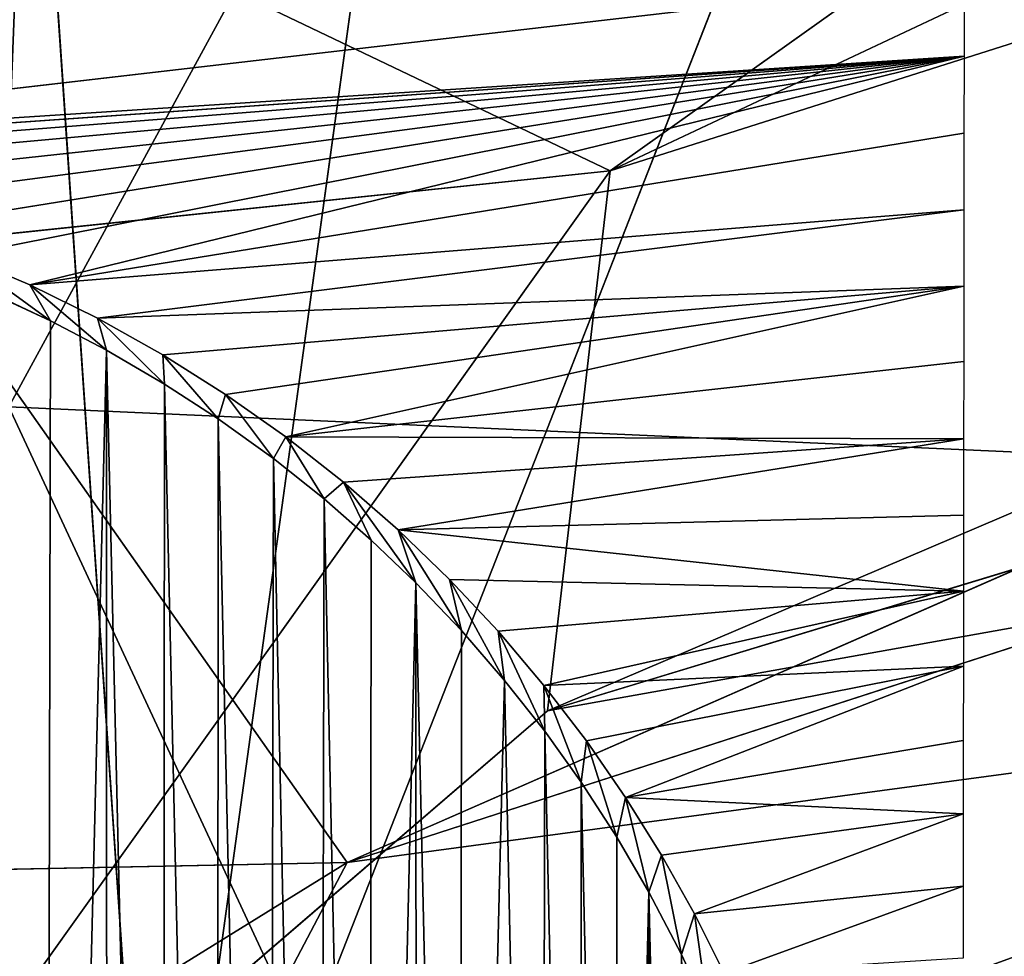
# Model space of a CAD drawing. Extents: x -335 to 337, y -349 to 326.
# Drawn here: x -311 to -306, y -98 to -93 of the extents above; entities that cross this region are included whole.
import ezdxf

# ---------------------------------------------------------------- set-up
doc = ezdxf.new("R2010")
doc.units = 0
doc.header["$MEASUREMENT"] = 0
doc.layers.get('0').update_dxf_attribs({"color": 13, "linetype": 'CONTINUOUS'})
doc.layers.add('1_CHAIRS', color=22, linetype='CONTINUOUS')

# ---------------------------------------------------------------- blocks, each defined once
blk = doc.blocks.new('GROUP_9')
for p, q in [((1.8593, 3.5102, 8.0399), (0.0761, 3.7171, 8.1441)), ((1.2491, 3.3932, 7.9778), (0.0762, 3.6261, 8.0999)), ((0.0762, 3.6261, 8.0999), (1.1682, 3.3586, 7.9587)), ((1.3321, 3.4236, 7.9942), (0.0762, 3.6261, 8.0999)), ((1.417, 3.4496, 8.0082), (0.0762, 3.6261, 8.0999)), ((1.5036, 3.4712, 8.0196), (0.0762, 3.6261, 8.0999)), ((1.5914, 3.4881, 8.0285), (0.0762, 3.6261, 8.0999)), ((1.6801, 3.5003, 8.0348), (0.0762, 3.6261, 8.0999)), ((1.7695, 3.5076, 8.0386), (0.0762, 3.6261, 8.0999)), ((1.8593, 3.5102, 8.0399), (0.0762, 3.6261, 8.0999)), ((0.0763, 3.5358, 8.0542), (1.1682, 3.3586, 7.9587)), ((1.1682, 3.3586, 7.9587), (0.0764, 3.4462, 8.0072)), ((0.0764, 3.4462, 8.0072), (1.0891, 3.3196, 7.937)), ((1.2491, 3.3932, 7.9778), (1.1441, 3.3167, 11.6229)), ((0.9394, 3.2307, 7.886), (0.0765, 3.3573, 7.9587)), ((0.0765, 3.3573, 7.9587), (0.8691, 3.1811, 7.8568)), ((1.0127, 3.2769, 7.9127), (0.0765, 3.3573, 7.9587)), ((1.0891, 3.3196, 7.937), (0.0765, 3.3573, 7.9587)), ((1.1682, 3.3586, 7.9587), (1.0785, 3.2825, 11.6229)), ((1.1441, 3.3167, 11.6229), (1.1682, 3.3586, 7.9587)), ((1.2139, 3.3492, 11.6229), (1.1441, 3.3167, 11.6229)), ((1.0891, 3.3196, 7.937), (1.0106, 3.2428, 11.6229)), ((1.0785, 3.2825, 11.6229), (1.0891, 3.3196, 7.937)), ((1.1441, 3.3167, 11.6229), (1.0785, 3.2825, 11.6229)), ((1.0785, 3.2825, 11.6229), (1.0106, 3.2428, 11.6229)), ((0.0766, 3.2692, 7.9089), (0.8691, 3.1811, 7.8568)), ((1.0127, 3.2769, 7.9127), (0.9479, 3.2021, 11.6229)), ((1.0106, 3.2428, 11.6229), (1.0127, 3.2769, 7.9127)), ((1.0106, 3.2428, 11.6229), (0.9479, 3.2021, 11.6229)), ((0.9394, 3.2307, 7.886), (0.8835, 3.1557, 11.6229)), ((0.9479, 3.2021, 11.6229), (0.9394, 3.2307, 7.886)), ((0.9479, 3.2021, 11.6229), (0.8835, 3.1557, 11.6229)), ((0.8691, 3.1811, 7.8568), (0.0767, 3.1789, 7.856)), ((0.8016, 3.1281, 7.8248), (0.0767, 3.1789, 7.856)), ((0.0767, 3.1789, 7.856), (0.7377, 3.0724, 7.7905)), ((0.8691, 3.1811, 7.8568), (0.8243, 3.1086, 11.6229)), ((0.8835, 3.1557, 11.6229), (0.8691, 3.1811, 7.8568)), ((0.8835, 3.1557, 11.6229), (0.8243, 3.1086, 11.6229)), ((0.8016, 3.1281, 7.8248), (0.717, 3.0106, 11.6229)), ((0.769, 3.0603, 11.6229), (0.8016, 3.1281, 7.8248)), ((0.8243, 3.1086, 11.6229), (0.8016, 3.1281, 7.8248)), ((0.8243, 3.1086, 11.6229), (0.769, 3.0603, 11.6229)), ((0.0768, 3.0894, 7.8016), (0.7377, 3.0724, 7.7905)), ((0.7377, 3.0724, 7.7905), (0.6636, 2.9546, 11.6229)), ((0.717, 3.0106, 11.6229), (0.7377, 3.0724, 7.7905)), ((0.769, 3.0603, 11.6229), (0.717, 3.0106, 11.6229)), ((0.6775, 3.0142, 7.7539), (0.0769, 3.0008, 7.7458)), ((0.6775, 3.0142, 7.7539), (0.6132, 2.8965, 11.6229)), ((0.6636, 2.9546, 11.6229), (0.6775, 3.0142, 7.7539)), ((0.717, 3.0106, 11.6229), (0.6636, 2.9546, 11.6229)), ((0.6208, 2.9538, 7.7149), (0.0769, 3.0008, 7.7458)), ((0.0769, 3.0008, 7.7458), (0.5672, 2.8906, 7.6731)), ((0.6208, 2.9538, 7.7149), (0.5663, 2.8371, 11.6229)), ((0.6636, 2.9546, 11.6229), (0.6132, 2.8965, 11.6229)), ((0.6132, 2.8965, 11.6229), (0.6208, 2.9538, 7.7149)), ((0.5176, 2.8258, 7.6291), (0.077, 2.9132, 7.6885)), ((0.077, 2.9132, 7.6885), (0.4718, 2.7596, 7.583)), ((0.5672, 2.8906, 7.6731), (0.077, 2.9132, 7.6885)), ((0.5672, 2.8906, 7.6731), (0.5236, 2.7774, 11.6229)), ((0.6132, 2.8965, 11.6229), (0.5663, 2.8371, 11.6229)), ((0.5663, 2.8371, 11.6229), (0.5672, 2.8906, 7.6731)), ((0.5663, 2.8371, 11.6229), (0.5236, 2.7774, 11.6229)), ((0.0771, 2.8264, 7.6299), (0.4718, 2.7596, 7.583)), ((0.5176, 2.8258, 7.6291), (0.4822, 2.7134, 11.6229)), ((0.5236, 2.7774, 11.6229), (0.5176, 2.8258, 7.6291)), ((0.5236, 2.7774, 11.6229), (0.4822, 2.7134, 11.6229)), ((0.4718, 2.7596, 7.583), (0.0772, 2.7407, 7.5699)), ((0.4718, 2.7596, 7.583), (0.4445, 2.6489, 11.6229)), ((0.4822, 2.7134, 11.6229), (0.4718, 2.7596, 7.583)), ((0.4298, 2.6923, 7.5349), (0.0772, 2.7407, 7.5699)), ((0.0772, 2.7407, 7.5699), (0.3913, 2.6236, 7.4843)), ((0.4822, 2.7134, 11.6229), (0.4445, 2.6489, 11.6229)), ((0.4298, 2.6923, 7.5349), (0.4066, 2.576, 11.6229)), ((0.4445, 2.6489, 11.6229), (0.4298, 2.6923, 7.5349)), ((0.3913, 2.6236, 7.4843), (0.0773, 2.6559, 7.5085)), ((0.0773, 2.6559, 7.5085), (0.3566, 2.5543, 7.4319)), ((0.4445, 2.6489, 11.6229), (0.4066, 2.576, 11.6229)), ((0.3913, 2.6236, 7.4843), (0.375, 2.5074, 11.6229)), ((0.4066, 2.576, 11.6229), (0.3913, 2.6236, 7.4843)), ((0.4066, 2.576, 11.6229), (0.375, 2.5074, 11.6229))]:
    blk.add_line(p, q)
mesh = blk.add_polyface()
corners = [(1.8593, 3.5102, 8.0399), (0.0761, 3.7171, 8.1441), (0.0762, 3.6261, 8.0999)]
mesh.append_faces([[corners[k] for k in face] for face in [(0, 1, 2)]])
mesh = blk.add_polyface()
corners = [(3.642, 3.6727, 8.1207), (0.0761, 3.7171, 8.1441), (1.8593, 3.5102, 8.0399)]
mesh.append_faces([[corners[k] for k in face] for face in [(0, 1, 2)]])
mesh = blk.add_polyface()
corners = [(1.2491, 3.3932, 7.9778), (0.0762, 3.6261, 8.0999), (1.1682, 3.3586, 7.9587)]
mesh.append_faces([[corners[k] for k in face] for face in [(0, 1, 2)]])
mesh = blk.add_polyface()
corners = [(1.3321, 3.4236, 7.9942), (0.0762, 3.6261, 8.0999), (1.2491, 3.3932, 7.9778)]
mesh.append_faces([[corners[k] for k in face] for face in [(0, 1, 2)]])
mesh = blk.add_polyface()
corners = [(1.417, 3.4496, 8.0082), (0.0762, 3.6261, 8.0999), (1.3321, 3.4236, 7.9942)]
mesh.append_faces([[corners[k] for k in face] for face in [(0, 1, 2)]])
mesh = blk.add_polyface()
corners = [(1.5036, 3.4712, 8.0196), (0.0762, 3.6261, 8.0999), (1.417, 3.4496, 8.0082)]
mesh.append_faces([[corners[k] for k in face] for face in [(0, 1, 2)]])
mesh = blk.add_polyface()
corners = [(1.5914, 3.4881, 8.0285), (0.0762, 3.6261, 8.0999), (1.5036, 3.4712, 8.0196)]
mesh.append_faces([[corners[k] for k in face] for face in [(0, 1, 2)]])
mesh = blk.add_polyface()
corners = [(1.6801, 3.5003, 8.0348), (0.0762, 3.6261, 8.0999), (1.5914, 3.4881, 8.0285)]
mesh.append_faces([[corners[k] for k in face] for face in [(0, 1, 2)]])
mesh = blk.add_polyface()
corners = [(1.7695, 3.5076, 8.0386), (0.0762, 3.6261, 8.0999), (1.6801, 3.5003, 8.0348)]
mesh.append_faces([[corners[k] for k in face] for face in [(0, 1, 2)]])
mesh = blk.add_polyface()
corners = [(1.8593, 3.5102, 8.0399), (0.0762, 3.6261, 8.0999), (1.7695, 3.5076, 8.0386)]
mesh.append_faces([[corners[k] for k in face] for face in [(0, 1, 2)]])
mesh = blk.add_polyface()
corners = [(1.1682, 3.3586, 7.9587), (0.0762, 3.6261, 8.0999), (0.0763, 3.5358, 8.0542)]
mesh.append_faces([[corners[k] for k in face] for face in [(0, 1, 2)]])
mesh = blk.add_polyface()
corners = [(1.1682, 3.3586, 7.9587), (0.0763, 3.5358, 8.0542), (0.0764, 3.4462, 8.0072)]
mesh.append_faces([[corners[k] for k in face] for face in [(0, 1, 2)]])
mesh = blk.add_polyface()
corners = [(0.2445, 1.7786, 11.6229), (0.2446, 1.9535, 11.6229), (0.2422, 1.8634, 11.6229), (0.2516, 1.6911, 11.6229), (0.2515, 2.0382, 11.6229), (0.2624, 2.1203, 11.6229), (0.2626, 1.6094, 11.6229), (0.278, 2.2039, 11.6229), (0.2777, 1.528, 11.6229), (0.297, 1.4477, 11.6229), (0.296, 2.279, 11.6229), (0.3199, 2.3606, 11.6229), (0.3206, 1.3677, 11.6229), (0.3457, 2.4348, 11.6229), (0.3455, 1.2963, 11.6229), (0.3773, 1.2179, 11.6229), (0.375, 2.5074, 11.6229), (0.4066, 2.576, 11.6229), (0.4097, 1.1481, 11.6229), (0.4445, 2.6489, 11.6229), (0.444, 1.0826, 11.6229), (0.4836, 1.0147, 11.6229), (0.4822, 2.7134, 11.6229), (0.5236, 2.7774, 11.6229), (0.5244, 0.952, 11.6229), (0.5663, 2.8371, 11.6229), (0.5708, 0.8876, 11.6229), (0.6132, 2.8965, 11.6229), (0.6661, 0.7731, 11.6229), (0.6636, 2.9546, 11.6229), (0.717, 3.0106, 11.6229), (0.7158, 0.721, 11.6229), (0.7718, 0.6676, 11.6229), (0.769, 3.0603, 11.6229), (0.8243, 3.1086, 11.6229), (0.8299, 0.6172, 11.6229), (0.8835, 3.1557, 11.6229), (0.8893, 0.5704, 11.6229), (0.9479, 3.2021, 11.6229), (0.949, 0.5277, 11.6229), (1.0106, 3.2428, 11.6229), (1.013, 0.4862, 11.6229), (1.0785, 3.2825, 11.6229), (1.0776, 0.4486, 11.6229), (1.1504, 0.4106, 11.6229), (1.1441, 3.3167, 11.6229), (1.2139, 3.3492, 11.6229), (1.219, 0.3791, 11.6229), (1.2922, 3.3809, 11.6229), (1.2917, 0.3498, 11.6229), (1.3658, 0.3239, 11.6229), (1.3636, 3.4059, 11.6229), (1.4437, 3.4295, 11.6229), (1.4474, 0.3, 11.6229), (1.5239, 3.4487, 11.6229), (1.5225, 0.2821, 11.6229), (1.6062, 0.2665, 11.6229), (1.6053, 3.4639, 11.6229), (1.6871, 3.4748, 11.6229), (1.6882, 0.2555, 11.6229), (1.7745, 3.4819, 11.6229), (1.773, 0.2487, 11.6229), (1.8631, 0.2463, 11.6229), (1.8593, 3.4842, 11.6229), (1.9494, 3.4818, 11.6229), (1.9473, 0.2486, 11.6229), (2.0353, 0.2557, 11.6229), (2.0341, 3.475, 11.6229), (2.1162, 3.464, 11.6229), (2.1171, 0.2666, 11.6229), (2.1998, 3.4484, 11.6229), (2.1984, 0.2818, 11.6229), (2.2787, 0.301, 11.6229), (2.2749, 3.4305, 11.6229), (2.3566, 3.4066, 11.6229), (2.3587, 0.3246, 11.6229), (2.4307, 3.3807, 11.6229), (2.4302, 0.3496, 11.6229), (2.5085, 0.3813, 11.6229), (2.5033, 3.3514, 11.6229), (2.5719, 3.3199, 11.6229), (2.5783, 0.4138, 11.6229), (2.6448, 3.2819, 11.6229), (2.6439, 0.4481, 11.6229), (2.7117, 0.4877, 11.6229), (2.7093, 3.2443, 11.6229), (2.7733, 3.2028, 11.6229), (2.7744, 0.5284, 11.6229), (2.833, 3.1601, 11.6229), (2.8389, 0.5748, 11.6229), (2.8925, 3.1133, 11.6229), (2.8981, 0.6219, 11.6229), (2.9506, 3.0629, 11.6229), (2.9534, 0.6702, 11.6229), (3.0563, 2.9574, 11.6229), (3.0054, 0.7199, 11.6229), (3.0588, 0.7759, 11.6229), (3.1045, 2.9021, 11.6229), (3.1092, 0.834, 11.6229), (3.1516, 2.8429, 11.6229), (3.156, 0.8934, 11.6229), (3.198, 2.7785, 11.6229), (3.1987, 0.9531, 11.6229), (3.2387, 2.7158, 11.6229), (3.2402, 1.0171, 11.6229), (3.2784, 2.6479, 11.6229), (3.2779, 1.0816, 11.6229), (3.3158, 1.1545, 11.6229), (3.3127, 2.5824, 11.6229), (3.3451, 2.5126, 11.6229), (3.3474, 1.2231, 11.6229), (3.3769, 2.4342, 11.6229), (3.3767, 1.2958, 11.6229), (3.4025, 1.3699, 11.6229), (3.4018, 2.3628, 11.6229), (3.4254, 2.2828, 11.6229), (3.4264, 1.4515, 11.6229), (3.4446, 2.2025, 11.6229), (3.4443, 1.5266, 11.6229), (3.4599, 1.6102, 11.6229), (3.4598, 2.1212, 11.6229), (3.4779, 1.9514, 11.6229), (3.4709, 1.6923, 11.6229), (3.4778, 1.777, 11.6229), (3.4802, 1.8671, 11.6229)]
mesh.append_faces([[corners[k] for k in face] for face in [(0, 1, 2), (121, 123, 124)]], dxfattribs={"vtx0": -1})
mesh.append_faces([[corners[k] for k in face] for face in [(1, 3, 4), (4, 3, 5), (5, 6, 7), (7, 9, 10), (10, 9, 11), (11, 12, 13), (13, 15, 16), (16, 15, 17), (17, 18, 19), (19, 21, 22), (22, 21, 23), (23, 24, 25), (25, 26, 27), (27, 28, 29), (29, 28, 30), (30, 32, 33), (33, 32, 34), (34, 35, 36), (36, 37, 38), (38, 39, 40), (40, 41, 42), (42, 44, 45), (45, 44, 46), (46, 47, 48), (48, 50, 51), (51, 50, 52), (52, 53, 54), (54, 56, 57), (57, 56, 58), (58, 59, 60), (60, 62, 63), (63, 62, 64), (64, 66, 67), (67, 66, 68), (68, 69, 70), (70, 72, 73), (73, 72, 74), (74, 75, 76), (76, 78, 79), (79, 78, 80), (80, 81, 82), (82, 84, 85), (85, 84, 86), (86, 87, 88), (88, 89, 90), (90, 91, 92), (92, 93, 94), (94, 96, 97), (97, 98, 99), (99, 100, 101), (101, 102, 103), (103, 104, 105), (105, 107, 108), (108, 107, 109), (109, 110, 111), (111, 113, 114), (114, 113, 115), (115, 116, 117), (117, 119, 120), (120, 119, 121)]], dxfattribs={"vtx0": -1, "vtx1": -1})
mesh.append_faces([[corners[k] for k in face] for face in [(1, 0, 3), (5, 3, 6), (7, 6, 8), (7, 8, 9), (11, 9, 12), (13, 12, 14), (13, 14, 15), (17, 15, 18), (19, 18, 20), (19, 20, 21), (23, 21, 24), (25, 24, 26), (27, 26, 28), (30, 28, 31), (30, 31, 32), (34, 32, 35), (36, 35, 37), (38, 37, 39), (40, 39, 41), (42, 41, 43), (42, 43, 44), (46, 44, 47), (48, 47, 49), (48, 49, 50), (52, 50, 53), (54, 53, 55), (54, 55, 56), (58, 56, 59), (60, 59, 61), (60, 61, 62), (64, 62, 65), (64, 65, 66), (68, 66, 69), (70, 69, 71), (70, 71, 72), (74, 72, 75), (76, 75, 77), (76, 77, 78), (80, 78, 81), (82, 81, 83), (82, 83, 84), (86, 84, 87), (88, 87, 89), (90, 89, 91), (92, 91, 93), (94, 93, 95), (94, 95, 96), (97, 96, 98), (99, 98, 100), (101, 100, 102), (103, 102, 104), (105, 104, 106), (105, 106, 107), (109, 107, 110), (111, 110, 112), (111, 112, 113), (115, 113, 116), (117, 116, 118), (117, 118, 119), (121, 119, 122), (121, 122, 123)]], dxfattribs={"vtx0": -1, "vtx2": -1})
mesh = blk.add_polyface()
corners = [(1.1682, 3.3586, 7.9587), (0.0764, 3.4462, 8.0072), (1.0891, 3.3196, 7.937)]
mesh.append_faces([[corners[k] for k in face] for face in [(0, 1, 2)]])
mesh = blk.add_polyface()
corners = [(1.0891, 3.3196, 7.937), (0.0764, 3.4462, 8.0072), (0.0765, 3.3573, 7.9587)]
mesh.append_faces([[corners[k] for k in face] for face in [(0, 1, 2)]])
mesh = blk.add_polyface()
corners = [(1.2139, 3.3492, 11.6229), (1.2491, 3.3932, 7.9778), (1.1441, 3.3167, 11.6229)]
mesh.append_faces([[corners[k] for k in face] for face in [(0, 1, 2)]])
mesh = blk.add_polyface()
corners = [(1.1441, 3.3167, 11.6229), (1.2491, 3.3932, 7.9778), (1.1682, 3.3586, 7.9587)]
mesh.append_faces([[corners[k] for k in face] for face in [(0, 1, 2)]])
mesh = blk.add_polyface()
corners = [(0.9394, 3.2307, 7.886), (0.0765, 3.3573, 7.9587), (0.8691, 3.1811, 7.8568)]
mesh.append_faces([[corners[k] for k in face] for face in [(0, 1, 2)]])
mesh = blk.add_polyface()
corners = [(1.0127, 3.2769, 7.9127), (0.0765, 3.3573, 7.9587), (0.9394, 3.2307, 7.886)]
mesh.append_faces([[corners[k] for k in face] for face in [(0, 1, 2)]])
mesh = blk.add_polyface()
corners = [(1.0891, 3.3196, 7.937), (0.0765, 3.3573, 7.9587), (1.0127, 3.2769, 7.9127)]
mesh.append_faces([[corners[k] for k in face] for face in [(0, 1, 2)]])
mesh = blk.add_polyface()
corners = [(0.8691, 3.1811, 7.8568), (0.0765, 3.3573, 7.9587), (0.0766, 3.2692, 7.9089)]
mesh.append_faces([[corners[k] for k in face] for face in [(0, 1, 2)]])
mesh = blk.add_polyface()
corners = [(1.1441, 3.3167, 11.6229), (1.1682, 3.3586, 7.9587), (1.0785, 3.2825, 11.6229)]
mesh.append_faces([[corners[k] for k in face] for face in [(0, 1, 2)]])
mesh = blk.add_polyface()
corners = [(1.0785, 3.2825, 11.6229), (1.1682, 3.3586, 7.9587), (1.0891, 3.3196, 7.937)]
mesh.append_faces([[corners[k] for k in face] for face in [(0, 1, 2)]])
mesh = blk.add_polyface()
corners = [(1.0785, 3.2825, 11.6229), (1.0891, 3.3196, 7.937), (1.0106, 3.2428, 11.6229)]
mesh.append_faces([[corners[k] for k in face] for face in [(0, 1, 2)]])
mesh = blk.add_polyface()
corners = [(1.0106, 3.2428, 11.6229), (1.0891, 3.3196, 7.937), (1.0127, 3.2769, 7.9127)]
mesh.append_faces([[corners[k] for k in face] for face in [(0, 1, 2)]])
mesh = blk.add_polyface()
corners = [(0.8691, 3.1811, 7.8568), (0.0766, 3.2692, 7.9089), (0.0767, 3.1789, 7.856)]
mesh.append_faces([[corners[k] for k in face] for face in [(0, 1, 2)]])
mesh = blk.add_polyface()
corners = [(0.9479, 3.2021, 11.6229), (1.0127, 3.2769, 7.9127), (0.9394, 3.2307, 7.886)]
mesh.append_faces([[corners[k] for k in face] for face in [(0, 1, 2)]])
mesh = blk.add_polyface()
corners = [(1.0106, 3.2428, 11.6229), (1.0127, 3.2769, 7.9127), (0.9479, 3.2021, 11.6229)]
mesh.append_faces([[corners[k] for k in face] for face in [(0, 1, 2)]])
mesh = blk.add_polyface()
corners = [(0.8835, 3.1557, 11.6229), (0.9394, 3.2307, 7.886), (0.8691, 3.1811, 7.8568)]
mesh.append_faces([[corners[k] for k in face] for face in [(0, 1, 2)]])
mesh = blk.add_polyface()
corners = [(0.9479, 3.2021, 11.6229), (0.9394, 3.2307, 7.886), (0.8835, 3.1557, 11.6229)]
mesh.append_faces([[corners[k] for k in face] for face in [(0, 1, 2)]])
mesh = blk.add_polyface()
corners = [(0.8691, 3.1811, 7.8568), (0.0767, 3.1789, 7.856), (0.8016, 3.1281, 7.8248)]
mesh.append_faces([[corners[k] for k in face] for face in [(0, 1, 2)]])
mesh = blk.add_polyface()
corners = [(0.8016, 3.1281, 7.8248), (0.0767, 3.1789, 7.856), (0.7377, 3.0724, 7.7905)]
mesh.append_faces([[corners[k] for k in face] for face in [(0, 1, 2)]])
mesh = blk.add_polyface()
corners = [(0.7377, 3.0724, 7.7905), (0.0767, 3.1789, 7.856), (0.0768, 3.0894, 7.8016)]
mesh.append_faces([[corners[k] for k in face] for face in [(0, 1, 2)]])
mesh = blk.add_polyface()
corners = [(0.8243, 3.1086, 11.6229), (0.8691, 3.1811, 7.8568), (0.8016, 3.1281, 7.8248)]
mesh.append_faces([[corners[k] for k in face] for face in [(0, 1, 2)]])
mesh = blk.add_polyface()
corners = [(0.8835, 3.1557, 11.6229), (0.8691, 3.1811, 7.8568), (0.8243, 3.1086, 11.6229)]
mesh.append_faces([[corners[k] for k in face] for face in [(0, 1, 2)]])
mesh = blk.add_polyface()
corners = [(0.769, 3.0603, 11.6229), (0.8016, 3.1281, 7.8248), (0.717, 3.0106, 11.6229)]
mesh.append_faces([[corners[k] for k in face] for face in [(0, 1, 2)]])
mesh = blk.add_polyface()
corners = [(0.717, 3.0106, 11.6229), (0.8016, 3.1281, 7.8248), (0.7377, 3.0724, 7.7905)]
mesh.append_faces([[corners[k] for k in face] for face in [(0, 1, 2)]])
mesh = blk.add_polyface()
corners = [(0.8243, 3.1086, 11.6229), (0.8016, 3.1281, 7.8248), (0.769, 3.0603, 11.6229)]
mesh.append_faces([[corners[k] for k in face] for face in [(0, 1, 2)]])
mesh = blk.add_polyface()
corners = [(0.0769, 3.0008, 7.7458), (0.7377, 3.0724, 7.7905), (0.0768, 3.0894, 7.8016), (0.6775, 3.0142, 7.7539)]
mesh.append_faces([[corners[k] for k in face] for face in [(0, 1, 2), (1, 0, 3)]], dxfattribs={"vtx0": -1})
mesh = blk.add_polyface()
corners = [(0.6636, 2.9546, 11.6229), (0.7377, 3.0724, 7.7905), (0.6775, 3.0142, 7.7539)]
mesh.append_faces([[corners[k] for k in face] for face in [(0, 1, 2)]])
mesh = blk.add_polyface()
corners = [(0.7377, 3.0724, 7.7905), (0.6636, 2.9546, 11.6229), (0.717, 3.0106, 11.6229)]
mesh.append_faces([[corners[k] for k in face] for face in [(0, 1, 2)]])
mesh = blk.add_polyface()
corners = [(0.6775, 3.0142, 7.7539), (0.0769, 3.0008, 7.7458), (0.6208, 2.9538, 7.7149)]
mesh.append_faces([[corners[k] for k in face] for face in [(0, 1, 2)]])
mesh = blk.add_polyface()
corners = [(0.6775, 3.0142, 7.7539), (0.6132, 2.8965, 11.6229), (0.6636, 2.9546, 11.6229)]
mesh.append_faces([[corners[k] for k in face] for face in [(0, 1, 2)]])
mesh = blk.add_polyface()
corners = [(0.6775, 3.0142, 7.7539), (0.6208, 2.9538, 7.7149), (0.6132, 2.8965, 11.6229)]
mesh.append_faces([[corners[k] for k in face] for face in [(0, 1, 2)]])
mesh = blk.add_polyface()
corners = [(0.6208, 2.9538, 7.7149), (0.0769, 3.0008, 7.7458), (0.5672, 2.8906, 7.6731)]
mesh.append_faces([[corners[k] for k in face] for face in [(0, 1, 2)]])
mesh = blk.add_polyface()
corners = [(0.5672, 2.8906, 7.6731), (0.0769, 3.0008, 7.7458), (0.077, 2.9132, 7.6885)]
mesh.append_faces([[corners[k] for k in face] for face in [(0, 1, 2)]])
mesh = blk.add_polyface()
corners = [(0.6208, 2.9538, 7.7149), (0.5663, 2.8371, 11.6229), (0.6132, 2.8965, 11.6229)]
mesh.append_faces([[corners[k] for k in face] for face in [(0, 1, 2)]])
mesh = blk.add_polyface()
corners = [(0.6208, 2.9538, 7.7149), (0.5672, 2.8906, 7.6731), (0.5663, 2.8371, 11.6229)]
mesh.append_faces([[corners[k] for k in face] for face in [(0, 1, 2)]])
mesh = blk.add_polyface()
corners = [(0.5176, 2.8258, 7.6291), (0.077, 2.9132, 7.6885), (0.4718, 2.7596, 7.583)]
mesh.append_faces([[corners[k] for k in face] for face in [(0, 1, 2)]])
mesh = blk.add_polyface()
corners = [(0.5672, 2.8906, 7.6731), (0.077, 2.9132, 7.6885), (0.5176, 2.8258, 7.6291)]
mesh.append_faces([[corners[k] for k in face] for face in [(0, 1, 2)]])
mesh = blk.add_polyface()
corners = [(0.4718, 2.7596, 7.583), (0.077, 2.9132, 7.6885), (0.0771, 2.8264, 7.6299)]
mesh.append_faces([[corners[k] for k in face] for face in [(0, 1, 2)]])
mesh = blk.add_polyface()
corners = [(0.5672, 2.8906, 7.6731), (0.5176, 2.8258, 7.6291), (0.5236, 2.7774, 11.6229)]
mesh.append_faces([[corners[k] for k in face] for face in [(0, 1, 2)]])
mesh = blk.add_polyface()
corners = [(0.5672, 2.8906, 7.6731), (0.5236, 2.7774, 11.6229), (0.5663, 2.8371, 11.6229)]
mesh.append_faces([[corners[k] for k in face] for face in [(0, 1, 2)]])
mesh = blk.add_polyface()
corners = [(0.4718, 2.7596, 7.583), (0.0771, 2.8264, 7.6299), (0.0772, 2.7407, 7.5699)]
mesh.append_faces([[corners[k] for k in face] for face in [(0, 1, 2)]])
mesh = blk.add_polyface()
corners = [(0.5176, 2.8258, 7.6291), (0.4718, 2.7596, 7.583), (0.4822, 2.7134, 11.6229)]
mesh.append_faces([[corners[k] for k in face] for face in [(0, 1, 2)]])
mesh = blk.add_polyface()
corners = [(0.5176, 2.8258, 7.6291), (0.4822, 2.7134, 11.6229), (0.5236, 2.7774, 11.6229)]
mesh.append_faces([[corners[k] for k in face] for face in [(0, 1, 2)]])
mesh = blk.add_polyface()
corners = [(0.4718, 2.7596, 7.583), (0.0772, 2.7407, 7.5699), (0.4298, 2.6923, 7.5349)]
mesh.append_faces([[corners[k] for k in face] for face in [(0, 1, 2)]])
mesh = blk.add_polyface()
corners = [(0.4718, 2.7596, 7.583), (0.4298, 2.6923, 7.5349), (0.4445, 2.6489, 11.6229)]
mesh.append_faces([[corners[k] for k in face] for face in [(0, 1, 2)]])
mesh = blk.add_polyface()
corners = [(0.4718, 2.7596, 7.583), (0.4445, 2.6489, 11.6229), (0.4822, 2.7134, 11.6229)]
mesh.append_faces([[corners[k] for k in face] for face in [(0, 1, 2)]])
mesh = blk.add_polyface()
corners = [(0.4298, 2.6923, 7.5349), (0.0772, 2.7407, 7.5699), (0.3913, 2.6236, 7.4843)]
mesh.append_faces([[corners[k] for k in face] for face in [(0, 1, 2)]])
mesh = blk.add_polyface()
corners = [(0.3913, 2.6236, 7.4843), (0.0772, 2.7407, 7.5699), (0.0773, 2.6559, 7.5085)]
mesh.append_faces([[corners[k] for k in face] for face in [(0, 1, 2)]])
mesh = blk.add_polyface()
corners = [(0.4298, 2.6923, 7.5349), (0.3913, 2.6236, 7.4843), (0.4066, 2.576, 11.6229)]
mesh.append_faces([[corners[k] for k in face] for face in [(0, 1, 2)]])
mesh = blk.add_polyface()
corners = [(0.4298, 2.6923, 7.5349), (0.4066, 2.576, 11.6229), (0.4445, 2.6489, 11.6229)]
mesh.append_faces([[corners[k] for k in face] for face in [(0, 1, 2)]])
mesh = blk.add_polyface()
corners = [(0.3913, 2.6236, 7.4843), (0.0773, 2.6559, 7.5085), (0.3566, 2.5543, 7.4319)]
mesh.append_faces([[corners[k] for k in face] for face in [(0, 1, 2)]])
mesh = blk.add_polyface()
corners = [(0.3566, 2.5543, 7.4319), (0.0773, 2.6559, 7.5085), (0.0774, 2.572, 7.4458)]
mesh.append_faces([[corners[k] for k in face] for face in [(0, 1, 2)]])
mesh = blk.add_polyface()
corners = [(0.3913, 2.6236, 7.4843), (0.3566, 2.5543, 7.4319), (0.375, 2.5074, 11.6229)]
mesh.append_faces([[corners[k] for k in face] for face in [(0, 1, 2)]])
mesh = blk.add_polyface()
corners = [(0.3913, 2.6236, 7.4843), (0.375, 2.5074, 11.6229), (0.4066, 2.576, 11.6229)]
mesh.append_faces([[corners[k] for k in face] for face in [(0, 1, 2)]])
blk = doc.blocks.new('GROUP_15')
blk.add_blockref('GROUP_9', (3.8804, 2.0205, 4.2676))
blk = doc.blocks.new('GROUP10_2')
for p, q in [((-7830.02, -2452.63, 3005.26), (-7283.58, -2195.48, 3159.66)), ((-7544.87, -2249.78, 3087.21), (-7830.02, -2452.63, 3005.26)), ((-7200.21, -2252.68, 3181.79), (-7838.39, -2524.96, 2996.94)), ((-7830.02, -2452.63, 3005.26), (-7200.21, -2252.68, 3181.79)), ((-7264.47, -2282.04, 3074.71), (-7865.25, -2545.24, 2898.59)), ((-7225.07, -2338.09, 3079.96), (-7865.25, -2545.24, 2898.59)), ((-7838.39, -2524.96, 2996.94), (-7255.29, -2347.82, 3160.33)), ((-7830.02, -2452.63, 3005.26), (-7977.07, -2382.36, 2958.94)), ((-7945.18, -2431.72, 2883.08), (-7865.25, -2545.24, 2898.59)), ((-7830.02, -2452.63, 3005.26), (-8023.37, -2472.88, 2945.34)), ((-7830.02, -2452.63, 3005.26), (-7950.38, -2621.2, 2951.35)), ((-7838.39, -2524.96, 2996.94), (-7830.02, -2452.63, 3005.26)), ((-7838.39, -2524.96, 2996.94), (-7536.39, -2470.97, 3077.01)), ((-7865.25, -2545.24, 2898.59), (-7503.67, -2496.6, 2989.84)), ((-7950.38, -2621.2, 2951.35), (-7838.39, -2524.96, 2996.94)), ((-7865.25, -2545.24, 2898.59), (-8165.92, -2551.32, 2797.93)), ((-8069.29, -2671.48, 2812.77), (-7865.25, -2545.24, 2898.59)), ((-7865.25, -2545.24, 2898.59), (-7903.32, -2617.57, 2873.61))]:
    blk.add_line(p, q)
mesh = blk.add_polyface()
corners = [(-7283.58, -2195.48, 3159.66), (-7544.87, -2249.78, 3087.21), (-7830.02, -2452.63, 3005.26)]
mesh.append_faces([[corners[k] for k in face] for face in [(0, 1, 2)]])
mesh = blk.add_polyface()
corners = [(-7200.21, -2252.68, 3181.79), (-7283.58, -2195.48, 3159.66), (-7830.02, -2452.63, 3005.26)]
mesh.append_faces([[corners[k] for k in face] for face in [(0, 1, 2)]])
mesh = blk.add_polyface()
corners = [(-7544.87, -2249.78, 3087.21), (-7977.07, -2382.36, 2958.94), (-7830.02, -2452.63, 3005.26)]
mesh.append_faces([[corners[k] for k in face] for face in [(0, 1, 2)]])
mesh = blk.add_polyface()
corners = [(-7200.21, -2252.68, 3181.79), (-7838.39, -2524.96, 2996.94), (-7255.29, -2347.82, 3160.33)]
mesh.append_faces([[corners[k] for k in face] for face in [(0, 1, 2)]])
mesh = blk.add_polyface()
corners = [(-7200.21, -2252.68, 3181.79), (-7830.02, -2452.63, 3005.26), (-7838.39, -2524.96, 2996.94)]
mesh.append_faces([[corners[k] for k in face] for face in [(0, 1, 2)]])
mesh = blk.add_polyface()
corners = [(-7264.47, -2282.04, 3074.71), (-7865.25, -2545.24, 2898.59), (-7945.18, -2431.72, 2883.08)]
mesh.append_faces([[corners[k] for k in face] for face in [(0, 1, 2)]])
mesh = blk.add_polyface()
corners = [(-7225.07, -2338.09, 3079.96), (-7865.25, -2545.24, 2898.59), (-7264.47, -2282.04, 3074.71)]
mesh.append_faces([[corners[k] for k in face] for face in [(0, 1, 2)]])
mesh = blk.add_polyface()
corners = [(-7225.07, -2338.09, 3079.96), (-7503.67, -2496.6, 2989.84), (-7865.25, -2545.24, 2898.59)]
mesh.append_faces([[corners[k] for k in face] for face in [(0, 1, 2)]])
mesh = blk.add_polyface()
corners = [(-7255.29, -2347.82, 3160.33), (-7838.39, -2524.96, 2996.94), (-7536.39, -2470.97, 3077.01)]
mesh.append_faces([[corners[k] for k in face] for face in [(0, 1, 2)]])
mesh = blk.add_polyface()
corners = [(-7830.02, -2452.63, 3005.26), (-7977.07, -2382.36, 2958.94), (-8023.37, -2472.88, 2945.34)]
mesh.append_faces([[corners[k] for k in face] for face in [(0, 1, 2)]])
mesh = blk.add_polyface()
corners = [(-7865.25, -2545.24, 2898.59), (-8165.92, -2551.32, 2797.93), (-7945.18, -2431.72, 2883.08)]
mesh.append_faces([[corners[k] for k in face] for face in [(0, 1, 2)]])
mesh = blk.add_polyface()
corners = [(-7179.63, -2501.62, 3137.92), (-7210.49, -2439.48, 3153.81), (-7788.03, -2737.01, 2952.39)]
mesh.append_faces([[corners[k] for k in face] for face in [(0, 1, 2)]])
mesh = blk.add_polyface()
corners = [(-7210.49, -2439.48, 3153.81), (-7505.41, -2559.76, 3062.53), (-7788.03, -2737.01, 2952.39)]
mesh.append_faces([[corners[k] for k in face] for face in [(0, 1, 2)]])
mesh = blk.add_polyface()
corners = [(-7280.26, -2445.91, 3049.7), (-7903.32, -2617.57, 2873.61), (-7503.67, -2496.6, 2989.84)]
mesh.append_faces([[corners[k] for k in face] for face in [(0, 1, 2)]])
mesh = blk.add_polyface()
corners = [(-7280.26, -2445.91, 3049.7), (-7836.09, -2703.28, 2860.19), (-7903.32, -2617.57, 2873.61)]
mesh.append_faces([[corners[k] for k in face] for face in [(0, 1, 2)]])
mesh = blk.add_polyface()
corners = [(-7280.26, -2445.91, 3049.7), (-7475.01, -2576.03, 2969.57), (-7836.09, -2703.28, 2860.19)]
mesh.append_faces([[corners[k] for k in face] for face in [(0, 1, 2)]])
mesh = blk.add_polyface()
corners = [(-7830.02, -2452.63, 3005.26), (-8023.37, -2472.88, 2945.34), (-7950.38, -2621.2, 2951.35)]
mesh.append_faces([[corners[k] for k in face] for face in [(0, 1, 2)]])
mesh = blk.add_polyface()
corners = [(-7830.02, -2452.63, 3005.26), (-7950.38, -2621.2, 2951.35), (-7838.39, -2524.96, 2996.94)]
mesh.append_faces([[corners[k] for k in face] for face in [(0, 1, 2)]])
mesh = blk.add_polyface()
corners = [(-7520.96, -2516.01, 3071.4), (-7536.39, -2470.97, 3077.01), (-7950.38, -2621.2, 2951.35)]
mesh.append_faces([[corners[k] for k in face] for face in [(0, 1, 2)]])
mesh = blk.add_polyface()
corners = [(-7536.39, -2470.97, 3077.01), (-7838.39, -2524.96, 2996.94), (-7950.38, -2621.2, 2951.35)]
mesh.append_faces([[corners[k] for k in face] for face in [(0, 1, 2)]])
mesh = blk.add_polyface()
corners = [(-7503.67, -2496.6, 2989.84), (-7903.32, -2617.57, 2873.61), (-7865.25, -2545.24, 2898.59)]
mesh.append_faces([[corners[k] for k in face] for face in [(0, 1, 2)]])
mesh = blk.add_polyface()
corners = [(-7164, -2545.04, 3128.76), (-7179.63, -2501.62, 3137.92), (-7788.03, -2737.01, 2952.39)]
mesh.append_faces([[corners[k] for k in face] for face in [(0, 1, 2)]])
mesh = blk.add_polyface()
corners = [(-7520.96, -2516.01, 3071.4), (-7950.38, -2621.2, 2951.35), (-7845.16, -2708.18, 2950.11)]
mesh.append_faces([[corners[k] for k in face] for face in [(0, 1, 2)]])
mesh = blk.add_polyface()
corners = [(-7505.41, -2559.76, 3062.53), (-7520.96, -2516.01, 3071.4), (-7845.16, -2708.18, 2950.11)]
mesh.append_faces([[corners[k] for k in face] for face in [(0, 1, 2)]])
mesh = blk.add_polyface()
corners = [(-7164, -2545.04, 3128.76), (-7788.03, -2737.01, 2952.39), (-7276.31, -2628.41, 3077.7)]
mesh.append_faces([[corners[k] for k in face] for face in [(0, 1, 2)]])
mesh = blk.add_polyface()
corners = [(-7865.25, -2545.24, 2898.59), (-8069.29, -2671.48, 2812.77), (-8165.92, -2551.32, 2797.93)]
mesh.append_faces([[corners[k] for k in face] for face in [(0, 1, 2)]])
mesh = blk.add_polyface()
corners = [(-7865.25, -2545.24, 2898.59), (-7903.32, -2617.57, 2873.61), (-8069.29, -2671.48, 2812.77)]
mesh.append_faces([[corners[k] for k in face] for face in [(0, 1, 2)]])
blk = doc.blocks.new('GROUP_19')
at = {"color": 250, "xscale": 0.03938777236278638, "yscale": 0.03938777236278638, "zscale": 0.03938777236278638}
blk.add_blockref('GROUP10_2', (335.3075, 351.9304, -9.9595), dxfattribs=at)
at = {"layer": '1_CHAIRS', "color": 250, "extrusion": (-6.64935e-17, 2.00729e-32, -1), "xscale": 4.513500000000002, "yscale": 4.513500000000001, "zscale": -4.513499999999998, "rotation": 1.474181985958053e-12}
blk.add_blockref('GROUP_15', (-46.626, 230.4461, 0.0024), dxfattribs=at)
blk = doc.blocks.new('GROUP_31')
at = {"color": 250}
for p, q in [((76.9294, 66.4262, 281.1253), (71.209, 81.0257, 281.2399)), ((76.9294, 66.4262, 281.1253), (75.1338, 79.4562, 281.0144)), ((77.6979, 71.8283, 267.6105), (74.5452, 77.6157, 267.2399)), ((77.5855, 76.0617, 280.7522), (76.9294, 66.4262, 281.1253)), ((77.6979, 71.8283, 267.6105), (68.734, 71.4256, 267.1762)), ((74.8798, 65.7646, 267.5948), (77.6979, 71.8283, 267.6105))]:
    blk.add_line(p, q, dxfattribs=at)
mesh = blk.add_polyface(dxfattribs=at)
corners = [(80.3274, 83.9698, 267.4419), (77.6979, 71.8283, 267.6105), (74.5452, 77.6157, 267.2399)]
mesh.append_faces([[corners[k] for k in face] for face in [(0, 1, 2)]], dxfattribs={"color": 250})
mesh = blk.add_polyface(dxfattribs=at)
corners = [(74.5452, 77.6157, 267.2399), (68.734, 71.4256, 267.1762), (69.8221, 83.3192, 266.8776)]
mesh.append_faces([[corners[k] for k in face] for face in [(0, 1, 2)]], dxfattribs={"color": 250})
mesh = blk.add_polyface(dxfattribs=at)
corners = [(76.9294, 66.4262, 281.1253), (71.209, 81.0257, 281.2399), (71.1199, 68.7342, 281.3842)]
mesh.append_faces([[corners[k] for k in face] for face in [(0, 1, 2)]], dxfattribs={"color": 250})
mesh = blk.add_polyface(dxfattribs=at)
corners = [(76.9294, 66.4262, 281.1253), (75.1338, 79.4562, 281.0144), (71.209, 81.0257, 281.2399)]
mesh.append_faces([[corners[k] for k in face] for face in [(0, 1, 2)]], dxfattribs={"color": 250})
mesh = blk.add_polyface(dxfattribs=at)
corners = [(77.5855, 76.0617, 280.7522), (75.1338, 79.4562, 281.0144), (76.9294, 66.4262, 281.1253)]
mesh.append_faces([[corners[k] for k in face] for face in [(0, 1, 2)]], dxfattribs={"color": 250})
mesh = blk.add_polyface(dxfattribs=at)
corners = [(77.6979, 71.8283, 267.6105), (68.734, 71.4256, 267.1762), (74.5452, 77.6157, 267.2399)]
mesh.append_faces([[corners[k] for k in face] for face in [(0, 1, 2)]], dxfattribs={"color": 250})
mesh = blk.add_polyface(dxfattribs=at)
corners = [(78.0076, 65.281, 280.9729), (77.5855, 76.0617, 280.7522), (76.9294, 66.4262, 281.1253)]
mesh.append_faces([[corners[k] for k in face] for face in [(0, 1, 2)]], dxfattribs={"color": 250})
mesh = blk.add_polyface(dxfattribs=at)
corners = [(78.8297, 76.0703, 280.0683), (77.5855, 76.0617, 280.7522), (78.0076, 65.281, 280.9729)]
mesh.append_faces([[corners[k] for k in face] for face in [(0, 1, 2)]], dxfattribs={"color": 250})
mesh = blk.add_polyface(dxfattribs=at)
corners = [(77.6979, 71.8283, 267.6105), (74.8798, 65.7646, 267.5948), (68.734, 71.4256, 267.1762)]
mesh.append_faces([[corners[k] for k in face] for face in [(0, 1, 2)]], dxfattribs={"color": 250})
mesh = blk.add_polyface(dxfattribs=at)
corners = [(80.5246, 65.9638, 267.9537), (74.8798, 65.7646, 267.5948), (77.6979, 71.8283, 267.6105)]
mesh.append_faces([[corners[k] for k in face] for face in [(0, 1, 2)]], dxfattribs={"color": 250})
mesh = blk.add_polyface(dxfattribs=at)
corners = [(74.8798, 65.7646, 267.5948), (67.438, 65.4933, 267.2292), (68.734, 71.4256, 267.1762)]
mesh.append_faces([[corners[k] for k in face] for face in [(0, 1, 2)]], dxfattribs={"color": 250})
blk = doc.blocks.new('GROUP_34')
blk.add_blockref('GROUP_31', (95.4599, 0, 38.6062))

msp = doc.modelspace()

# ---------------------------------------------------------------- block references
msp.add_blockref('GROUP_19', (-335.0751, -349.0389))
at = {"color": 250, "extrusion": (0, 0, -1), "zscale": -1}
msp.add_blockref('GROUP_34', (138.188, -166.7848, -345.757), dxfattribs=at)

doc.saveas('drawing.dxf')
